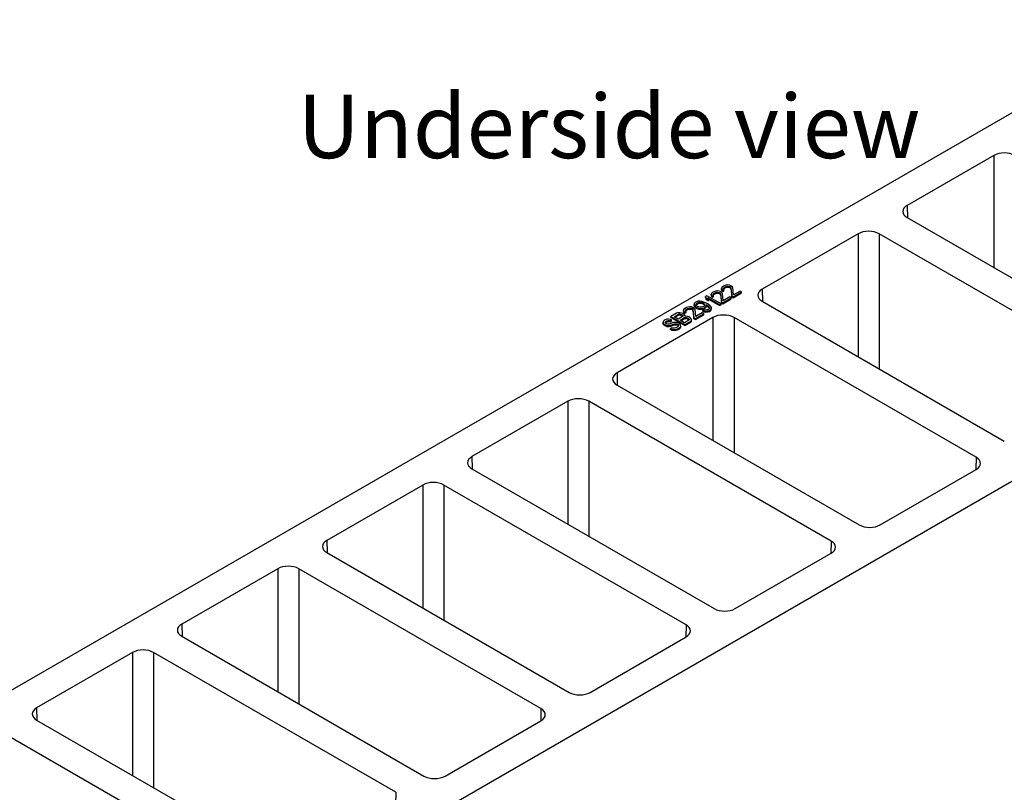
# Model space of a CAD drawing. Units: inches. Extents: x 6.4 to 16.5, y 6.2 to 16.8.
# Drawn here: x 9.9 to 13, y 8.8 to 11.2 of the extents above; entities that cross this region are included whole.
import ezdxf

# ---------------------------------------------------------------- set-up
doc = ezdxf.new("R2010")
doc.units = ezdxf.units.IN
doc.header["$LTSCALE"] = 1.21
doc.header["$MEASUREMENT"] = 0
doc.layers.get('0').update_dxf_attribs({"linetype": 'CONTINUOUS'})
doc.layers.add('02___PRT_ALL_AXES', color=7, linetype='CONTINUOUS')
doc.layers.add('TEXT', color=7, linetype='CONTINUOUS')
doc.styles.add('STYLE1', font='ARIAL.TTF')

msp = doc.modelspace()

# ---------------------------------------------------------------- linework, layer by layer
at = {"color": 7, "linetype": 'Continuous'}
for p, q in [((9.2663993, 8.7888365), (13.5090224, 11.2383014)), ((12.0139963, 10.3516138), (12.0093732, 10.3500304)), ((12.0205001, 10.3521114), (12.0139963, 10.3516138)), ((12.026471, 10.3512157), (12.0205001, 10.3521114)), ((12.0326456, 10.3493518), (12.026471, 10.3512157)), ((11.9705389, 10.3265237), (11.9694732, 10.323737)), ((11.9694732, 10.3206751), (11.9694732, 10.323737)), ((11.9694732, 10.323737), (11.9702882, 10.3198645)), ((11.9694732, 10.3206751), (11.9702882, 10.3168026)), ((11.9747546, 10.3300434), (11.9705389, 10.3265237)), ((11.9777008, 10.3317444), (11.9747546, 10.3300434)), ((11.9756479, 10.3218731), (11.975977, 10.3242346)), ((11.9769957, 10.319394), (11.9756479, 10.3218731)), ((11.975977, 10.3242346), (11.9787195, 10.3269038)), ((11.975977, 10.3212678), (11.975977, 10.3242346)), ((11.9760108, 10.3212056), (11.9787195, 10.3238419)), ((11.9830605, 10.3337531), (11.9777008, 10.3317444)), ((11.9787195, 10.3269038), (11.9816658, 10.3286048)), ((11.9787195, 10.3238419), (11.9787195, 10.3269038)), ((11.9787195, 10.3238419), (11.9816658, 10.3255429)), ((11.9816658, 10.3286048), (11.9862889, 10.3301882)), ((11.9816658, 10.3255429), (11.9816658, 10.3286048)), ((11.9816658, 10.3255429), (11.9862889, 10.3271263)), ((11.9878874, 10.3343683), (11.9830605, 10.3337531)), ((11.9862889, 10.3301882), (11.9903792, 10.3303782)), ((11.9862889, 10.3271263), (11.9862889, 10.3301882)), ((11.9862889, 10.3271263), (11.9903792, 10.3273163)), ((11.9945949, 10.3338979), (11.9878874, 10.3343683)), ((11.9903792, 10.3273163), (11.9903792, 10.3303782)), ((11.9903792, 10.3303782), (11.9946733, 10.3296001)), ((11.9903792, 10.3273163), (11.9946733, 10.3265382)), ((11.9990927, 10.3321516), (11.9945949, 10.3338979)), ((11.9946733, 10.3265382), (11.9946733, 10.3296001)), ((11.9946733, 10.3296001), (11.9965539, 10.3285144)), ((11.9946733, 10.3265382), (11.9965539, 10.3254525)), ((11.9965539, 10.3254525), (11.9965539, 10.3285144)), ((11.9965539, 10.3285144), (11.998842, 10.3254923)), ((11.9965539, 10.3254525), (11.998842, 10.3224305)), ((11.998842, 10.3224305), (11.998842, 10.3254923)), ((11.998842, 10.3254923), (12.0017258, 10.3000134)), ((11.998842, 10.3224305), (12.0017258, 10.2969515)), ((12.0009733, 10.3310659), (11.9990927, 10.3321516)), ((12.0039979, 10.3284691), (12.0009733, 10.3310659)), ((12.0029478, 10.3452349), (12.0020859, 10.34148)), ((12.0020859, 10.3384182), (12.0020859, 10.34148)), ((12.0020859, 10.34148), (12.0036374, 10.3380328)), ((12.0020859, 10.3384182), (12.0036374, 10.3349709)), ((12.0056903, 10.3479041), (12.0029478, 10.3452349)), ((12.0036374, 10.3349709), (12.0036374, 10.3380328)), ((12.0036374, 10.3380328), (12.0068658, 10.3344679)), ((12.0036374, 10.3349709), (12.0068658, 10.331406)), ((12.0053457, 10.32599), (12.0039979, 10.3284691)), ((12.0076183, 10.3034154), (12.0053457, 10.32599)), ((12.0093732, 10.3500304), (12.0056903, 10.3479041)), ((12.0068658, 10.331406), (12.0068658, 10.3344679)), ((12.0068658, 10.3344679), (12.010627, 10.3322964)), ((12.0068658, 10.331406), (12.010627, 10.3292345)), ((12.0080568, 10.3405843), (12.0083859, 10.3429458)), ((12.0094046, 10.3381052), (12.0080568, 10.3405843)), ((12.0083859, 10.3429458), (12.0096553, 10.3447645)), ((12.0083859, 10.339979), (12.0083859, 10.3429458)), ((12.008415, 10.3399256), (12.0096553, 10.3417026)), ((12.011489, 10.3360513), (12.0094046, 10.3381052)), ((12.0096553, 10.3447645), (12.0148113, 10.3477412)), ((12.0096553, 10.3417026), (12.0096553, 10.3447645)), ((12.0096553, 10.3417026), (12.0148113, 10.3446794)), ((12.010627, 10.3292345), (12.010627, 10.3322964)), ((12.010627, 10.3322964), (12.0168017, 10.3304326)), ((12.010627, 10.3292345), (12.0168017, 10.3273707)), ((12.0133696, 10.3349656), (12.011489, 10.3360513)), ((12.0169271, 10.3337622), (12.0133696, 10.3349656)), ((12.0148113, 10.3477412), (12.0179613, 10.3484741)), ((12.0148113, 10.3446794), (12.0148113, 10.3477412)), ((12.0148113, 10.3446794), (12.0179613, 10.3454122)), ((12.0168017, 10.3273707), (12.0168017, 10.3304326)), ((12.0168017, 10.3304326), (12.0227726, 10.3295368)), ((12.0168017, 10.3273707), (12.0227726, 10.3264749)), ((12.0212211, 10.3329841), (12.0169271, 10.3337622)), ((12.0179613, 10.3484741), (12.0220516, 10.3486641)), ((12.0179613, 10.3454122), (12.0179613, 10.3484741)), ((12.0179613, 10.3454122), (12.0220516, 10.3456023)), ((12.0253114, 10.3331741), (12.0212211, 10.3329841)), ((12.0220516, 10.3456023), (12.0220516, 10.3486641)), ((12.0220516, 10.3486641), (12.0263456, 10.347886)), ((12.0220516, 10.3456023), (12.0263456, 10.3448242)), ((12.0227726, 10.3295368), (12.0292764, 10.3300345)), ((12.0227726, 10.3264749), (12.0227726, 10.3295368)), ((12.0227726, 10.3264749), (12.0292764, 10.3269726)), ((12.0284614, 10.333907), (12.0253114, 10.3331741)), ((12.0263456, 10.3448242), (12.0263456, 10.347886)), ((12.0263456, 10.347886), (12.0299031, 10.3466827)), ((12.0263456, 10.3448242), (12.0299031, 10.3436208)), ((12.0336174, 10.3368838), (12.0284614, 10.333907)), ((12.0292764, 10.3300345), (12.0338995, 10.3316179)), ((12.0292764, 10.3269726), (12.0292764, 10.3300345)), ((12.0292764, 10.3269726), (12.0338995, 10.328556)), ((12.0299031, 10.3436208), (12.0299031, 10.3466827)), ((12.0299031, 10.3466827), (12.0317837, 10.3455969)), ((12.0299031, 10.3436208), (12.0317837, 10.342535)), ((12.0336488, 10.3249586), (12.029966, 10.3228323)), ((12.029966, 10.3197704), (12.029966, 10.3228323)), ((12.029966, 10.3228323), (12.0335235, 10.321629)), ((12.0317837, 10.342535), (12.0317837, 10.3455969)), ((12.0317837, 10.3455969), (12.0338681, 10.343543)), ((12.0317837, 10.342535), (12.0338681, 10.3404812)), ((12.0399644, 10.345977), (12.0326456, 10.3493518)), ((12.0335235, 10.3185671), (12.0335235, 10.321629)), ((12.0335235, 10.321629), (12.0394944, 10.3207332)), ((12.0348868, 10.3387024), (12.0336174, 10.3368838)), ((12.0379429, 10.3241805), (12.0336488, 10.3249586)), ((12.0338681, 10.3404812), (12.0338681, 10.343543)), ((12.0338681, 10.343543), (12.0352159, 10.3410639)), ((12.0338681, 10.3404812), (12.0348469, 10.3386807)), ((12.0338995, 10.3316179), (12.0375823, 10.3337442)), ((12.0338995, 10.328556), (12.0338995, 10.3316179)), ((12.0338995, 10.328556), (12.0375823, 10.3306823)), ((12.0352159, 10.3410639), (12.0348868, 10.3387024)), ((12.0375823, 10.3337442), (12.0403249, 10.3364133)), ((12.0375823, 10.3306823), (12.0375823, 10.3337442)), ((12.0375823, 10.3306823), (12.0403249, 10.3333514)), ((12.0420332, 10.3243705), (12.0379429, 10.3241805)), ((12.0394944, 10.3207332), (12.0459981, 10.3212309)), ((12.0394944, 10.3176714), (12.0394944, 10.3207332)), ((12.0465465, 10.3421768), (12.0399644, 10.345977)), ((12.0403249, 10.3364133), (12.040983, 10.3411363)), ((12.0403249, 10.3333514), (12.040983, 10.3380744)), ((12.0403249, 10.3333514), (12.0403249, 10.3364133)), ((12.040983, 10.3380744), (12.040983, 10.3411363)), ((12.040983, 10.3411363), (12.0428637, 10.3400506)), ((12.040983, 10.3380744), (12.0428637, 10.3369887)), ((12.0451832, 10.3251034), (12.0420332, 10.3243705)), ((12.0428637, 10.3369887), (12.0428637, 10.3400506)), ((12.0428637, 10.3400506), (12.0477689, 10.3363681)), ((12.0428637, 10.3369887), (12.0477689, 10.3333062)), ((12.0496026, 10.3276549), (12.0451832, 10.3251034)), ((12.0459981, 10.3212309), (12.0506213, 10.3228143)), ((12.0459981, 10.318169), (12.0459981, 10.3212309)), ((12.0523921, 10.3379515), (12.0465465, 10.3421768)), ((12.0477689, 10.3333062), (12.0477689, 10.3363681)), ((12.0477689, 10.3363681), (12.0498533, 10.3343142)), ((12.0477689, 10.3333062), (12.0498533, 10.3312523)), ((12.050872, 10.3294736), (12.0496026, 10.3276549)), ((12.0498533, 10.3312523), (12.0498533, 10.3343142)), ((12.0498533, 10.3343142), (12.0512011, 10.3318351)), ((12.0498533, 10.3312523), (12.0508321, 10.3294519)), ((12.0506213, 10.3228143), (12.0535675, 10.3245153)), ((12.0506213, 10.3197524), (12.0506213, 10.3228143)), ((12.0506213, 10.3197524), (12.0535675, 10.3214534)), ((12.0512011, 10.3318351), (12.050872, 10.3294736)), ((12.0556205, 10.3343866), (12.0523921, 10.3379515)), ((12.0535675, 10.3245153), (12.0563101, 10.3271845)), ((12.0535675, 10.3214534), (12.0535675, 10.3245153)), ((12.0535675, 10.3214534), (12.0563101, 10.3241226)), ((12.057172, 10.3309393), (12.0556205, 10.3343866)), ((12.0563101, 10.3271845), (12.057172, 10.3309393)), ((12.0563101, 10.3241226), (12.057172, 10.3278775)), ((12.0563101, 10.3241226), (12.0563101, 10.3271845)), ((12.057172, 10.3278775), (12.057172, 10.3309393)), ((11.905721, 10.2891014), (11.9046554, 10.2863146)), ((11.907727, 10.2913453), (11.905721, 10.2891014)), ((11.9114098, 10.2934715), (11.907727, 10.2913453)), ((11.916033, 10.2950549), (11.9114098, 10.2934715)), ((11.9133688, 10.288088), (11.9177882, 10.2906395)), ((11.9218002, 10.2951273), (11.916033, 10.2950549)), ((11.9177882, 10.2906395), (11.9209382, 10.2913724)), ((11.9177882, 10.2875777), (11.9177882, 10.2906395)), ((11.9209382, 10.2883105), (11.9209382, 10.2913724)), ((11.9209382, 10.2913724), (11.924292, 10.2911372)), ((11.9277711, 10.2942316), (11.9218002, 10.2951273)), ((11.924292, 10.2880753), (11.924292, 10.2911372)), ((11.924292, 10.2911372), (11.9269092, 10.2904767)), ((11.9269092, 10.2904767), (11.9313286, 10.2930282)), ((11.9269092, 10.2874148), (11.9269092, 10.2904767)), ((11.9269092, 10.2874148), (11.9313286, 10.2899663)), ((11.9313286, 10.2930282), (11.9277711, 10.2942316)), ((11.946765, 10.3138837), (11.9290874, 10.3036776)), ((11.9290874, 10.3006157), (11.9290874, 10.3036776)), ((11.9290874, 10.3036776), (11.9732818, 10.2781626)), ((11.9290874, 10.3006157), (11.9732818, 10.2751007)), ((11.9313286, 10.2899663), (11.9313286, 10.2930282)), ((11.9391487, 10.3029719), (11.9531434, 10.3110518)), ((11.9523129, 10.2953717), (11.9391487, 10.3029719)), ((11.9418004, 10.301441), (11.9531434, 10.3079899)), ((11.9513882, 10.3154671), (11.946765, 10.3138837)), ((11.9571553, 10.3155395), (11.9513882, 10.3154671)), ((11.9663077, 10.3034515), (11.9523129, 10.2953717)), ((11.9531434, 10.3110518), (11.9562934, 10.3117846)), ((11.9531434, 10.3079899), (11.9531434, 10.3110518)), ((11.9531434, 10.3079899), (11.9562934, 10.3087228)), ((11.9562934, 10.3087228), (11.9562934, 10.3117846)), ((11.9562934, 10.3117846), (11.9596472, 10.3115494)), ((11.9562934, 10.3087228), (11.9596472, 10.3084875)), ((11.9631263, 10.3146438), (11.9571553, 10.3155395)), ((11.9579548, 10.2921145), (11.9719495, 10.3001943)), ((11.9720594, 10.2839714), (11.9579548, 10.2921145)), ((11.9596472, 10.3084875), (11.9596472, 10.3115494)), ((11.9596472, 10.3115494), (11.9632047, 10.310346)), ((11.9596472, 10.3084875), (11.9632047, 10.3072842)), ((11.9606065, 10.2905835), (11.9719495, 10.2971324)), ((11.9666837, 10.3134404), (11.9631263, 10.3146438)), ((11.9632047, 10.3072842), (11.9632047, 10.310346)), ((11.9632047, 10.310346), (11.9650853, 10.3092603)), ((11.9632047, 10.3072842), (11.9650853, 10.3061984)), ((11.9650853, 10.3061984), (11.9650853, 10.3092603)), ((11.9650853, 10.3092603), (11.9671696, 10.3072064)), ((11.9650853, 10.3061984), (11.9669455, 10.3043653)), ((11.9675771, 10.3052702), (11.9663077, 10.3034515)), ((11.970445, 10.3112689), (11.9666837, 10.3134404)), ((11.9671696, 10.3046864), (11.9671696, 10.3072064)), ((11.9671696, 10.3072064), (11.9675771, 10.3052702)), ((11.9702882, 10.3168026), (11.9702882, 10.3198645)), ((11.9702882, 10.3198645), (11.9733128, 10.3172677)), ((11.9702882, 10.3168026), (11.9733128, 10.3142058)), ((11.9725293, 10.3092151), (11.970445, 10.3112689)), ((11.9719495, 10.3001943), (11.9750995, 10.3009272)), ((11.9719495, 10.2971324), (11.9719495, 10.3001943)), ((11.9719495, 10.2971324), (11.9750995, 10.2978653)), ((11.9860541, 10.2920512), (11.9720594, 10.2839714)), ((11.9740808, 10.3057678), (11.9725293, 10.3092151)), ((11.9733128, 10.3172677), (11.9769957, 10.319394)), ((11.9733128, 10.3142058), (11.9733128, 10.3172677)), ((11.9733128, 10.3142058), (11.9769957, 10.3163321)), ((11.973548, 10.3043744), (11.9740808, 10.3057678)), ((11.9759615, 10.3046821), (11.973548, 10.3043744)), ((11.9740808, 10.3044423), (11.9740808, 10.3057678)), ((11.9750995, 10.2978653), (11.9750995, 10.3009272)), ((11.9750995, 10.3009272), (11.9784533, 10.3006919)), ((11.9750995, 10.2978653), (11.9784533, 10.2976301)), ((11.9819324, 10.3037863), (11.9759615, 10.3046821)), ((11.9769957, 10.3163321), (11.9769957, 10.319394)), ((11.9784533, 10.2976301), (11.9784533, 10.3006919)), ((11.9784533, 10.3006919), (11.9820108, 10.2994886)), ((11.9784533, 10.2976301), (11.9820108, 10.2964267)), ((11.9854899, 10.302583), (11.9819324, 10.3037863)), ((11.9820108, 10.2964267), (11.9820108, 10.2994886)), ((11.9820108, 10.2994886), (11.9848317, 10.29786)), ((11.9820108, 10.2964267), (11.9848317, 10.2947981)), ((11.9848317, 10.2947981), (11.9848317, 10.29786)), ((11.9848317, 10.29786), (11.986916, 10.2958061)), ((11.9848317, 10.2947981), (11.9866919, 10.292965)), ((11.9901914, 10.2998686), (11.9854899, 10.302583)), ((11.9873235, 10.2938698), (11.9860541, 10.2920512)), ((11.986916, 10.293286), (11.986916, 10.2958061)), ((11.986916, 10.2958061), (11.9873235, 10.2938698)), ((11.9922757, 10.2978147), (11.9901914, 10.2998686)), ((11.9909594, 10.2883687), (11.9937019, 10.2910378)), ((11.9938273, 10.2943675), (11.9922757, 10.2978147)), ((11.9937019, 10.2910378), (11.9938273, 10.2943675)), ((11.9937019, 10.2879759), (11.9938273, 10.2913056)), ((11.9937019, 10.2879759), (11.9937019, 10.2910378)), ((11.9938273, 10.2913056), (11.9938273, 10.2943675)), ((12.0017258, 10.2969515), (12.0017258, 10.3000134)), ((12.0017258, 10.3000134), (12.0064273, 10.297299)), ((12.0017258, 10.2969515), (12.0064273, 10.2942371)), ((12.0064273, 10.297299), (12.0329437, 10.3126082)), ((12.0064273, 10.2942371), (12.0329437, 10.3095463)), ((12.0064273, 10.2942371), (12.0064273, 10.297299)), ((12.0282421, 10.3153226), (12.0076183, 10.3034154)), ((12.0329437, 10.3126082), (12.0282421, 10.3153226)), ((12.029966, 10.3197704), (12.0335235, 10.3185671)), ((12.0329437, 10.3095463), (12.0329437, 10.3126082)), ((12.0335235, 10.3185671), (12.0394944, 10.3176714)), ((12.0394944, 10.3176714), (12.0459981, 10.318169)), ((12.0459981, 10.318169), (12.0506213, 10.3197524)), ((11.9046554, 10.2832527), (11.9046554, 10.2863146)), ((11.9046554, 10.2863146), (11.9054703, 10.2824421)), ((11.9046554, 10.2832527), (11.9054703, 10.2793802)), ((11.9054703, 10.2793802), (11.9054703, 10.2824421)), ((11.9054703, 10.2824421), (11.908495, 10.2798453)), ((11.9054703, 10.2793802), (11.908495, 10.2767835)), ((11.908495, 10.2767835), (11.908495, 10.2798453)), ((11.908495, 10.2798453), (11.9122562, 10.2776738)), ((11.908495, 10.2767835), (11.9122562, 10.274612)), ((11.9117703, 10.2839079), (11.9120994, 10.2862694)), ((11.9138547, 10.281854), (11.9117703, 10.2839079)), ((11.9120994, 10.2862694), (11.9133688, 10.288088)), ((11.9120994, 10.2835836), (11.9120994, 10.2862694)), ((11.912255, 10.2834303), (11.9133688, 10.2850261)), ((11.9122562, 10.274612), (11.9122562, 10.2776738)), ((11.9122562, 10.2776738), (11.916754, 10.2759276)), ((11.9122562, 10.274612), (11.916754, 10.2728657)), ((11.9133688, 10.2850261), (11.9133688, 10.288088)), ((11.9133688, 10.2850261), (11.9177882, 10.2875777)), ((11.9157353, 10.2807682), (11.9138547, 10.281854)), ((11.9192928, 10.2795649), (11.9157353, 10.2807682)), ((11.916754, 10.2728657), (11.916754, 10.2759276)), ((11.916754, 10.2759276), (11.9234615, 10.2754571)), ((11.916754, 10.2728657), (11.9234615, 10.2723953)), ((11.9177882, 10.2875777), (11.9209382, 10.2883105)), ((11.9233831, 10.2797549), (11.9192928, 10.2795649)), ((11.9209382, 10.2883105), (11.924292, 10.2880753)), ((11.9265331, 10.2804878), (11.9233831, 10.2797549)), ((11.9234615, 10.2754571), (11.9282884, 10.2760724)), ((11.9234615, 10.2723953), (11.9234615, 10.2754571)), ((11.9234615, 10.2723953), (11.9282884, 10.2730105)), ((11.924292, 10.2880753), (11.9269092, 10.2874148)), ((11.9309525, 10.2830393), (11.9265331, 10.2804878)), ((11.9323317, 10.268635), (11.9279123, 10.2660835)), ((11.9279123, 10.2630216), (11.9279123, 10.2660835)), ((11.9279123, 10.2660835), (11.9324101, 10.2643373)), ((11.9279123, 10.2630216), (11.9324101, 10.2612754)), ((11.9282884, 10.2760724), (11.9321749, 10.2772306)), ((11.9282884, 10.2730105), (11.9282884, 10.2760724)), ((11.9282884, 10.2730105), (11.9321749, 10.2741687)), ((11.9355756, 10.2846227), (11.9309525, 10.2830393)), ((11.9321749, 10.2772306), (11.9365943, 10.2797821)), ((11.9321749, 10.2741687), (11.9321749, 10.2772306)), ((11.9321749, 10.2741687), (11.9365943, 10.2767202)), ((11.9358892, 10.2674317), (11.9323317, 10.268635)), ((11.9324101, 10.2612754), (11.9324101, 10.2643373)), ((11.9324101, 10.2643373), (11.9393213, 10.2628987)), ((11.9324101, 10.2612754), (11.9393213, 10.2598368)), ((11.9404025, 10.285238), (11.9355756, 10.2846227)), ((11.9409198, 10.2670788), (11.9358892, 10.2674317)), ((11.9365943, 10.2797821), (11.9404809, 10.2809402)), ((11.9365943, 10.2767202), (11.9365943, 10.2797821)), ((11.9365943, 10.2767202), (11.9404809, 10.2778783)), ((11.9393213, 10.2628987), (11.9458251, 10.2633963)), ((11.9393213, 10.2598368), (11.9393213, 10.2628987)), ((11.9393213, 10.2598368), (11.9458251, 10.2603344)), ((11.94711, 10.2847675), (11.9404025, 10.285238)), ((11.9404809, 10.2809402), (11.9445712, 10.2811302)), ((11.9404809, 10.2778783), (11.9404809, 10.2809402)), ((11.9404809, 10.2778783), (11.9445712, 10.2780684)), ((11.9448064, 10.2682369), (11.9409198, 10.2670788)), ((11.9445712, 10.2780684), (11.9445712, 10.2811302)), ((11.9445712, 10.2811302), (11.9488653, 10.2803521)), ((11.9445712, 10.2780684), (11.9488653, 10.2772902)), ((11.9506989, 10.271639), (11.9448064, 10.2682369)), ((11.9458251, 10.2633963), (11.9504482, 10.2649797)), ((11.9458251, 10.2603344), (11.9458251, 10.2633963)), ((11.9458251, 10.2603344), (11.9504482, 10.2619178)), ((11.9523444, 10.2834465), (11.94711, 10.2847675)), ((11.9488653, 10.2772902), (11.9488653, 10.2803521)), ((11.9488653, 10.2803521), (11.9516862, 10.2787235)), ((11.9488653, 10.2772902), (11.9516862, 10.2756616)), ((11.9504482, 10.2649797), (11.9563408, 10.2683817)), ((11.9504482, 10.2619178), (11.9563408, 10.2653199)), ((11.9504482, 10.2619178), (11.9504482, 10.2649797)), ((11.9527049, 10.2738829), (11.9506989, 10.271639)), ((11.9516862, 10.2756616), (11.9516862, 10.2787235)), ((11.9516862, 10.2787235), (11.953034, 10.2762444)), ((11.9516862, 10.2756616), (11.952665, 10.2738612)), ((11.9570459, 10.2807322), (11.9523444, 10.2834465)), ((11.953034, 10.2762444), (11.9527049, 10.2738829)), ((11.9563408, 10.2683817), (11.9590833, 10.2710509)), ((11.9563408, 10.2653199), (11.9563408, 10.2683817)), ((11.9563408, 10.2653199), (11.9590833, 10.267989)), ((11.959334, 10.2777102), (11.9570459, 10.2807322)), ((11.9590833, 10.2710509), (11.9601489, 10.2738376)), ((11.9590833, 10.267989), (11.9590833, 10.2710509)), ((11.9590833, 10.267989), (11.9601489, 10.2707758)), ((11.9601489, 10.2738376), (11.959334, 10.2777102)), ((11.9601489, 10.2707758), (11.9601489, 10.2738376)), ((11.9732818, 10.2781626), (11.9909594, 10.2883687)), ((11.9732818, 10.2751007), (11.9909594, 10.2853068)), ((11.9732818, 10.2751007), (11.9732818, 10.2781626)), ((11.9909594, 10.2853068), (11.9909594, 10.2883687)), ((11.9909594, 10.2853068), (11.9937019, 10.2879759))]:
    msp.add_line(p, q, dxfattribs=at)
at = {"layer": '02___PRT_ALL_AXES', "color": 7, "linetype": 'Continuous'}
for p, q in [((12.9455526, 10.8109229), (12.6730173, 10.6535755)), ((14.426056, 10.6068036), (10.360209, 8.2593997)), ((12.6730176, 10.6153061), (13.4353759, 10.1751682)), ((12.518344, 10.5642754), (12.2163461, 10.3899178)), ((13.346988, 10.1241377), (12.5846296, 10.5642755)), ((12.0696071, 10.3837205), (12.0642474, 10.3817118)), ((12.074434, 10.3843357), (12.0696071, 10.3837205)), ((12.0811414, 10.3838652), (12.074434, 10.3843357)), ((12.0856392, 10.382119), (12.0811414, 10.3838652)), ((12.0875198, 10.3810333), (12.0856392, 10.382119)), ((12.0894944, 10.3952023), (12.0884287, 10.3924156)), ((12.0884287, 10.3893537), (12.0884287, 10.3924156)), ((12.0884287, 10.3924156), (12.0892437, 10.388543)), ((12.0884287, 10.3893537), (12.0892437, 10.3854812)), ((12.0892437, 10.3854812), (12.0892437, 10.388543)), ((12.0892437, 10.388543), (12.0922683, 10.3859463)), ((12.0892437, 10.3854812), (12.0922683, 10.3828844)), ((12.09371, 10.398722), (12.0894944, 10.3952023)), ((12.0922683, 10.3859463), (12.0959512, 10.3880726)), ((12.0922683, 10.3828844), (12.0922683, 10.3859463)), ((12.0922683, 10.3828844), (12.0959512, 10.3850107)), ((12.0966563, 10.400423), (12.09371, 10.398722)), ((12.0946034, 10.3905517), (12.0949325, 10.3929132)), ((12.0959512, 10.3880726), (12.0946034, 10.3905517)), ((12.0949325, 10.3929132), (12.097675, 10.3955824)), ((12.0949325, 10.3899464), (12.0949325, 10.3929132)), ((12.0949663, 10.3898842), (12.097675, 10.3925205)), ((12.0959512, 10.3850107), (12.0959512, 10.3880726)), ((12.102016, 10.4024316), (12.0966563, 10.400423)), ((12.097675, 10.3955824), (12.1006213, 10.3972834)), ((12.097675, 10.3925205), (12.097675, 10.3955824)), ((12.097675, 10.3925205), (12.1006213, 10.3942215)), ((12.1006213, 10.3972834), (12.1052444, 10.3988668)), ((12.1006213, 10.3942215), (12.1006213, 10.3972834)), ((12.1006213, 10.3942215), (12.1052444, 10.3958049)), ((12.1068429, 10.4030469), (12.102016, 10.4024316)), ((12.1052444, 10.3988668), (12.1093347, 10.3990568)), ((12.1052444, 10.3958049), (12.1052444, 10.3988668)), ((12.1052444, 10.3958049), (12.1093347, 10.3959949)), ((12.1135504, 10.4025764), (12.1068429, 10.4030469)), ((12.1093347, 10.3959949), (12.1093347, 10.3990568)), ((12.1093347, 10.3990568), (12.1136288, 10.3982787)), ((12.1093347, 10.3959949), (12.1136288, 10.3952168)), ((12.1180482, 10.4008302), (12.1135504, 10.4025764)), ((12.1136288, 10.3952168), (12.1136288, 10.3982787)), ((12.1136288, 10.3982787), (12.1155094, 10.3971929)), ((12.1136288, 10.3952168), (12.1155094, 10.394131)), ((12.1155094, 10.394131), (12.1155094, 10.3971929)), ((12.1155094, 10.3971929), (12.1177975, 10.3941709)), ((12.1155094, 10.394131), (12.1177975, 10.391109)), ((12.1177975, 10.391109), (12.1177975, 10.3941709)), ((12.1177975, 10.3941709), (12.1206812, 10.368692)), ((12.1177975, 10.391109), (12.1206812, 10.3656301)), ((12.1199288, 10.3997445), (12.1180482, 10.4008302)), ((12.1229534, 10.3971477), (12.1199288, 10.3997445)), ((12.1243012, 10.3946686), (12.1229534, 10.3971477)), ((12.1265738, 10.372094), (12.1243012, 10.3946686)), ((12.1471976, 10.3840011), (12.1265738, 10.372094)), ((12.1518992, 10.3812868), (12.1471976, 10.3840011)), ((12.042887, 10.3693794), (12.0384676, 10.3668279)), ((12.0384676, 10.363766), (12.0384676, 10.3668279)), ((12.0384676, 10.3668279), (12.0406303, 10.3604763)), ((12.0384676, 10.363766), (12.0406303, 10.3574144)), ((12.0406303, 10.3574144), (12.0406303, 10.3604763)), ((12.0406303, 10.3604763), (12.0481527, 10.3561333)), ((12.0406303, 10.3574144), (12.0481527, 10.3530714)), ((12.0870813, 10.3438644), (12.042887, 10.3693794)), ((12.0481527, 10.3561333), (12.04599, 10.3624849)), ((12.04599, 10.3624849), (12.0826619, 10.3413129)), ((12.0472877, 10.3586738), (12.0826619, 10.338251)), ((12.0481527, 10.3530714), (12.0481527, 10.3561333)), ((12.0570855, 10.3764911), (12.0560198, 10.3737044)), ((12.0560198, 10.3706425), (12.0560198, 10.3737044)), ((12.0560198, 10.3737044), (12.0568348, 10.3698319)), ((12.0560198, 10.3706425), (12.0568348, 10.36677)), ((12.0568348, 10.36677), (12.0568348, 10.3698319)), ((12.0568348, 10.3698319), (12.0598594, 10.3672351)), ((12.0568348, 10.36677), (12.0598594, 10.3641732)), ((12.0613011, 10.3800108), (12.0570855, 10.3764911)), ((12.0598594, 10.3672351), (12.0635422, 10.3693614)), ((12.0598594, 10.3641732), (12.0598594, 10.3672351)), ((12.0598594, 10.3641732), (12.0635422, 10.3662995)), ((12.0642474, 10.3817118), (12.0613011, 10.3800108)), ((12.0621945, 10.3718405), (12.0625235, 10.374202)), ((12.0635422, 10.3693614), (12.0621945, 10.3718405)), ((12.0625235, 10.374202), (12.0652661, 10.3768712)), ((12.0625235, 10.3712352), (12.0625235, 10.374202)), ((12.0625573, 10.371173), (12.0652661, 10.3738093)), ((12.0635422, 10.3662995), (12.0635422, 10.3693614)), ((12.0652661, 10.3768712), (12.0682123, 10.3785722)), ((12.0652661, 10.3738093), (12.0652661, 10.3768712)), ((12.0652661, 10.3738093), (12.0682123, 10.3755103)), ((12.0682123, 10.3785722), (12.0728355, 10.3801556)), ((12.0682123, 10.3755103), (12.0682123, 10.3785722)), ((12.0682123, 10.3755103), (12.0728355, 10.3770937)), ((12.0728355, 10.3801556), (12.0769258, 10.3803456)), ((12.0728355, 10.3770937), (12.0728355, 10.3801556)), ((12.0728355, 10.3770937), (12.0769258, 10.3772837)), ((12.0769258, 10.3772837), (12.0769258, 10.3803456)), ((12.0769258, 10.3803456), (12.0812198, 10.3795675)), ((12.0769258, 10.3772837), (12.0812198, 10.3765056)), ((12.0812198, 10.3765056), (12.0812198, 10.3795675)), ((12.0812198, 10.3795675), (12.0831004, 10.3784817)), ((12.0812198, 10.3765056), (12.0831004, 10.3754199)), ((12.0831004, 10.3754199), (12.0831004, 10.3784817)), ((12.0831004, 10.3784817), (12.0853885, 10.3754597)), ((12.0831004, 10.3754199), (12.0853885, 10.3723979)), ((12.0853885, 10.3723979), (12.0853885, 10.3754597)), ((12.0853885, 10.3754597), (12.0882723, 10.3499808)), ((12.0853885, 10.3723979), (12.0882723, 10.3469189)), ((12.0905445, 10.3784365), (12.0875198, 10.3810333)), ((12.0918923, 10.3759574), (12.0905445, 10.3784365)), ((12.0941648, 10.3533828), (12.0918923, 10.3759574)), ((12.0929738, 10.3472664), (12.1194902, 10.3625756)), ((12.0929738, 10.3442045), (12.1194902, 10.3595137)), ((12.1147887, 10.3652899), (12.0941648, 10.3533828)), ((12.1194902, 10.3625756), (12.1147887, 10.3652899)), ((12.1194902, 10.3595137), (12.1194902, 10.3625756)), ((12.1206812, 10.3656301), (12.1206812, 10.368692)), ((12.1206812, 10.368692), (12.1253828, 10.3659776)), ((12.1206812, 10.3656301), (12.1253828, 10.3629157)), ((12.1253828, 10.3659776), (12.1518992, 10.3812868)), ((12.1253828, 10.3629157), (12.1518992, 10.3782249)), ((12.1253828, 10.3629157), (12.1253828, 10.3659776)), ((12.1518992, 10.3782249), (12.1518992, 10.3812868)), ((12.2163463, 10.3516484), (12.9787047, 9.9115105)), ((12.0826619, 10.3413129), (12.0870813, 10.3438644)), ((12.0826619, 10.338251), (12.0826619, 10.3413129)), ((12.0826619, 10.338251), (12.0870813, 10.3408025)), ((12.0870813, 10.3408025), (12.0870813, 10.3438644)), ((12.0882723, 10.3469189), (12.0882723, 10.3499808)), ((12.0882723, 10.3499808), (12.0929738, 10.3472664)), ((12.0882723, 10.3469189), (12.0929738, 10.3442045)), ((12.0929738, 10.3442045), (12.0929738, 10.3472664)), ((12.0616728, 10.3006177), (11.7596748, 10.1262602)), ((12.8903167, 9.86048), (12.1279584, 10.3006179)), ((11.7596751, 10.0879907), (12.5220335, 9.6478529)), ((11.6050016, 10.03696), (11.3030036, 9.8626025)), ((12.4336455, 9.5968223), (11.6712871, 10.0369602)), ((11.3030039, 9.824333), (12.0653622, 9.3841952)), ((12.5883191, 9.647853), (12.890317, 9.8222106)), ((11.1483303, 9.7733023), (10.8463324, 9.5989448)), ((11.9769743, 9.3331647), (11.2146159, 9.7733025)), ((10.8463327, 9.5606753), (11.608691, 9.1205375)), ((12.1316478, 9.3841953), (12.4336458, 9.5585529)), ((10.6916591, 9.5096447), (10.3896611, 9.3352871)), ((11.520303, 9.069507), (10.7579447, 9.5096448)), ((10.3896614, 9.2970176), (11.1520198, 8.8568798)), ((11.6749766, 9.1205376), (11.9769745, 9.2948952)), ((10.2349879, 9.245987), (9.9329899, 9.0716294)), ((11.0636318, 8.8058493), (10.3012734, 9.2459871)), ((9.9329902, 9.03336), (10.6953485, 8.5932221)), ((11.2183054, 8.85688), (11.5203033, 9.0312375)), ((10.6069606, 8.5421916), (9.8446022, 8.9823294))]:
    msp.add_line(p, q, dxfattribs=at)
at = {"layer": '02___PRT_ALL_AXES', "color": 9, "linetype": 'Continuous'}
for p, q in [((12.9455526, 10.8109229), (12.9455526, 10.4579615)), ((12.6730173, 10.6535755), (12.6738965, 10.6147986)), ((12.518344, 10.5642754), (12.5183441, 10.1772939)), ((12.5846296, 10.5642755), (12.5846296, 10.1390247)), ((12.2163461, 10.3899178), (12.2172253, 10.3511409)), ((12.0616728, 10.3006177), (12.0616728, 9.9136362)), ((12.1279584, 10.3006179), (12.1279584, 9.8753671)), ((11.7596748, 10.1262602), (11.7605541, 10.0874833)), ((11.6050016, 10.03696), (11.6050016, 9.6499785)), ((11.6712871, 10.0369602), (11.6712872, 9.6117094)), ((11.3030036, 9.8626025), (11.3038828, 9.8238256)), ((12.8903167, 9.86048), (12.8894375, 9.8217028)), ((11.1483303, 9.7733023), (11.1483304, 9.3863208)), ((11.2146159, 9.7733025), (11.2146159, 9.3480517)), ((10.8463324, 9.5989448), (10.8472116, 9.5601679)), ((12.4336455, 9.5968223), (12.4327663, 9.5580451)), ((10.6916591, 9.5096447), (10.6916591, 9.1226631)), ((10.7579447, 9.5096448), (10.7579447, 9.084394)), ((10.3896611, 9.3352871), (10.3905404, 9.2965102)), ((11.9769743, 9.3331647), (11.976095, 9.2943874)), ((10.2349879, 9.245987), (10.2349879, 8.8590055)), ((10.3012734, 9.2459871), (10.3012735, 8.8207363)), ((9.9329899, 9.0716294), (9.9338691, 9.0328525)), ((11.520303, 9.069507), (11.5194238, 9.0307297)), ((11.0636318, 8.8058493), (11.0627526, 8.7670721))]:
    msp.add_line(p, q, dxfattribs=at)
at = {"layer": '02___PRT_ALL_AXES', "color": 7, "linetype": 'Continuous'}
for centre, major_axis, ratio, start_param, end_param in [((12.9786955, 10.7917817), (0.046875, 0), 0.577440944, 0.785487997, 2.356112986), ((12.7061716, 10.6344409), (0.046883, 0), 0.577243104, 2.356284321, 3.92690931), ((12.5514869, 10.5451342), (0.046875, 0), 0.577440944, 0.785487997, 2.356112986), ((12.2495004, 10.3707832), (0.046883, 0), 0.577243104, 2.356284321, 3.92690931), ((12.0948157, 10.2814765), (0.046875, 0), 0.577440944, 0.785487997, 2.356112986), ((11.7928291, 10.1071255), (0.046883, 0), 0.577243104, 2.356284321, 3.92690931), ((11.6381445, 10.0178188), (0.046875, 0), 0.577440944, 0.785487997, 2.356112986), ((11.3361579, 9.8434678), (0.046883, 0), 0.577243104, 2.356284321, 3.92690931), ((12.8571627, 9.8413452), (0.046883, 0), 0.577243104, 5.497876974, 7.068501964), ((11.1814733, 9.7541611), (0.046875, 0), 0.577440944, 0.785487997, 2.356112986), ((12.5551761, 9.6669942), (0.046875, 0), 0.577440944, -2.356104657, -0.785479667), ((10.8794867, 9.5798101), (0.046883, 0), 0.577243104, 2.356284321, 3.92690931), ((12.4004915, 9.5776875), (0.046883, 0), 0.577243104, 5.497876974, 7.068501964), ((10.724802, 9.4905034), (0.046875, 0), 0.577440944, 0.785487997, 2.356112986), ((12.0985049, 9.4033365), (0.046875, 0), 0.577440944, -2.356104657, -0.785479667), ((10.4228154, 9.3161525), (0.046883, 0), 0.577243104, 2.356284321, 3.92690931), ((11.9438202, 9.3140298), (0.046883, 0), 0.577243104, 5.497876974, 7.068501964), ((10.2681308, 9.2268458), (0.046875, 0), 0.577440944, 0.785487997, 2.356112986), ((11.6418337, 9.1396789), (0.046875, 0), 0.577440944, -2.356104657, -0.785479667), ((9.9661442, 9.0524948), (0.046883, 0), 0.577243104, 2.356284321, 3.92690931), ((11.487149, 9.0503722), (0.046883, 0), 0.577243104, 5.497876974, 7.068501964), ((11.1851624, 8.8760212), (0.046875, 0), 0.577440944, -2.356104657, -0.785479667)]:
    msp.add_ellipse(centre, major_axis=major_axis, ratio=ratio, start_param=start_param, end_param=end_param, dxfattribs=at)

# ---------------------------------------------------------------- texts
at = {"layer": 'TEXT', "linetype": 'Continuous', "style": 'STYLE1'}
msp.add_text('Underside view', height=0.2, dxfattribs=at).set_placement((10.7538901, 10.8024743))

doc.saveas('drawing.dxf')
